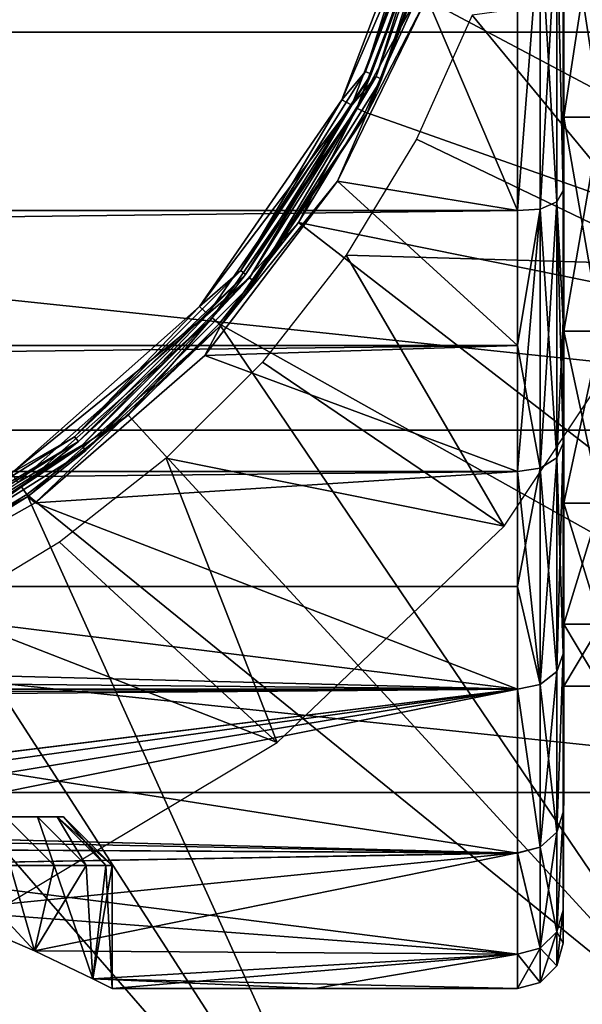
# Model space of a CAD drawing. Units: millimetres. Extents: x -148 to 148, y -35 to 35.
# Drawn here: x 85 to 95, y -24 to -7 of the extents above; entities that cross this region are included whole.
import ezdxf

# ---------------------------------------------------------------- set-up
doc = ezdxf.new("R2010")
doc.units = ezdxf.units.MM
doc.header["$LTSCALE"] = 65.185185
for name, color, linetype in [('1', 7, 'CONTINUOUS'), ('11', 7, 'CONTINUOUS'), ('12', 7, 'CONTINUOUS'), ('18', 7, 'CONTINUOUS'), ('20', 7, 'CONTINUOUS'), ('22', 7, 'CONTINUOUS'), ('227', 7, 'CONTINUOUS'), ('229', 7, 'CONTINUOUS'), ('237', 7, 'CONTINUOUS'), ('238', 7, 'CONTINUOUS'), ('24', 7, 'CONTINUOUS'), ('25', 7, 'CONTINUOUS'), ('251', 7, 'CONTINUOUS'), ('27', 7, 'CONTINUOUS'), ('29', 7, 'CONTINUOUS'), ('7', 7, 'CONTINUOUS'), ('8', 7, 'CONTINUOUS'), ('9', 7, 'CONTINUOUS')]:
    doc.layers.add(name, color=color, linetype=linetype)

msp = doc.modelspace()

# ---------------------------------------------------------------- linework, layer by layer
at = {"layer": '1', "color": 7, "linetype": 'Continuous'}
for points in [[(95, -8.761, -16.69), (95, -4.509, -18.302), (95.65, -8.759, -16.691), (95, -8.761, -16.69)], [(95.65, -8.759, -16.691), (95, -4.509, -18.302), (95.65, -4.512, -18.302), (95.65, -8.759, -16.691)], [(95, -4.509, 18.302), (95, -8.761, 16.69), (95.65, -4.512, 18.302), (95, -4.509, 18.302)], [(95.65, -4.512, 18.302), (95, -8.761, 16.69), (95.65, -8.759, 16.691), (95.65, -4.512, 18.302)], [(95.65, -12.501, -14.109), (95, -8.761, -16.69), (95.65, -8.759, -16.691), (95.65, -12.501, -14.109)], [(95, -8.761, 16.69), (95, -12.501, 14.109), (95.65, -8.759, 16.691), (95, -8.761, 16.69)], [(95.65, -8.759, 16.691), (95, -12.501, 14.109), (95.65, -12.501, 14.109), (95.65, -8.759, 16.691)], [(95, -12.501, -14.109), (95, -8.761, -16.69), (95.65, -12.501, -14.109), (95, -12.501, -14.109)], [(95, -15.512, -10.709), (95, -12.501, -14.109), (95.65, -15.513, -10.708), (95, -15.512, -10.709)], [(95.65, -15.513, -10.708), (95, -12.501, -14.109), (95.65, -12.501, -14.109), (95.65, -15.513, -10.708)], [(95, -12.501, 14.109), (95, -15.512, 10.709), (95.65, -12.501, 14.109), (95, -12.501, 14.109)], [(95.65, -12.501, 14.109), (95, -15.512, 10.709), (95.65, -15.513, 10.708), (95.65, -12.501, 14.109)], [(95, -17.625, -6.684), (95, -15.512, -10.709), (95.65, -17.625, -6.685), (95, -17.625, -6.684)], [(95.65, -17.625, -6.685), (95, -15.512, -10.709), (95.65, -15.513, -10.708), (95.65, -17.625, -6.685)], [(95, -15.512, 10.709), (95, -17.625, 6.684), (95.65, -15.513, 10.708), (95, -15.512, 10.709)], [(95.65, -15.513, 10.708), (95, -17.625, 6.684), (95.65, -17.625, 6.685), (95.65, -15.513, 10.708)], [(95, -18.713, -2.27), (95, -17.625, -6.684), (95.65, -18.713, -2.271), (95, -18.713, -2.27)], [(95.65, -18.713, -2.271), (95, -17.625, -6.684), (95.65, -17.625, -6.685), (95.65, -18.713, -2.271)], [(95, -17.625, 6.684), (95, -18.713, 2.27), (95.65, -17.625, 6.685), (95, -17.625, 6.684)], [(95.65, -17.625, 6.685), (95, -18.713, 2.27), (95.65, -18.713, 2.271), (95.65, -17.625, 6.685)], [(95, -18.713, 2.27), (95, -18.713, -2.27), (95.65, -18.713, 2.271), (95, -18.713, 2.27)], [(95.65, -18.713, 2.271), (95, -18.713, -2.27), (95.65, -18.713, -2.271), (95.65, -18.713, 2.271)]]:
    msp.add_3dface(points, dxfattribs=at)
at = {"layer": '11', "color": 7, "linetype": 'Continuous'}
for points in [[(-94.181, -10.385, 21.637), (94.19, -5.318, 23.402), (-94.181, -5.31, 23.404), (-94.181, -10.385, 21.637)], [(94.19, -10.39, 21.634), (94.19, -5.318, 23.402), (-94.181, -10.385, 21.637), (94.19, -10.39, 21.634)], [(-94.181, -12.748, 20.333), (94.19, -10.39, 21.634), (-94.181, -10.385, 21.637), (-94.181, -12.748, 20.333)], [(94.19, -12.753, 20.33), (94.19, -10.39, 21.634), (-94.181, -12.748, 20.333), (94.19, -12.753, 20.33)], [(-94.181, -14.954, 18.771), (94.19, -12.753, 20.33), (-94.181, -12.748, 20.333), (-94.181, -14.954, 18.771)], [(94.19, -14.956, 18.769), (94.19, -12.753, 20.33), (-94.181, -14.954, 18.771), (94.19, -14.956, 18.769)], [(-94.181, -16.971, 16.97), (94.19, -14.956, 18.769), (-94.181, -14.954, 18.771), (-94.181, -16.971, 16.97)], [(94.19, -16.967, 16.974), (94.19, -14.956, 18.769), (-94.181, -16.971, 16.97), (94.19, -16.967, 16.974)], [(94.19, -18.766, 14.959), (94.19, -16.967, 16.974), (-94.181, -16.971, 16.97), (94.19, -18.766, 14.959)], [(-94.181, -18.772, 14.953), (94.19, -18.766, 14.959), (-94.181, -16.971, 16.97), (-94.181, -18.772, 14.953)], [(75, -21.13, 11.38), (94.19, -18.766, 14.959), (-94.181, -20.333, 12.747), (75, -21.13, 11.38)], [(-94.181, -20.333, 12.747), (94.19, -18.766, 14.959), (-94.181, -18.772, 14.953), (-94.181, -20.333, 12.747)], [(76.791, -21.18, 11.288), (94.19, -18.766, 14.959), (75, -21.13, 11.38), (76.791, -21.18, 11.288)], [(78.553, -21.323, 11.014), (94.19, -18.766, 14.959), (76.791, -21.18, 11.288), (78.553, -21.323, 11.014)], [(80.268, -21.55, 10.559), (94.19, -18.766, 14.959), (78.553, -21.323, 11.014), (80.268, -21.55, 10.559)], [(94.19, -21.629, 10.4), (94.19, -18.766, 14.959), (80.268, -21.55, 10.559), (94.19, -21.629, 10.4)], [(81.916, -21.85, 9.928), (94.19, -21.629, 10.4), (80.268, -21.55, 10.559), (81.916, -21.85, 9.928)], [(84.097, -22.634, 7.979), (94.19, -21.629, 10.4), (81.916, -21.85, 9.928), (84.097, -22.634, 7.979)], [(85.74, -23.342, 5.573), (94.19, -21.629, 10.4), (84.097, -22.634, 7.979), (85.74, -23.342, 5.573)], [(94.19, -23.402, 5.317), (94.19, -21.629, 10.4), (85.74, -23.342, 5.573), (94.19, -23.402, 5.317)], [(86.76, -23.828, 2.849), (94.19, -23.402, 5.317), (85.74, -23.342, 5.573), (86.76, -23.828, 2.849)], [(87.1, -24), (94.19, -23.402, 5.317), (86.76, -23.828, 2.849), (87.1, -24)], [(90.645, -24), (94.19, -23.402, 5.317), (87.1, -24), (90.645, -24)], [(94.19, -24), (94.19, -23.402, 5.317), (90.645, -24), (94.19, -24)]]:
    msp.add_3dface(points, dxfattribs=at)
at = {"layer": '12', "color": 7, "linetype": 'Continuous'}
for points in [[(94.19, -5.319, -23.402), (94.19, -10.392, -21.633), (92.607, -6.667, -23.055), (94.19, -5.319, -23.402)], [(92.607, -6.667, -23.055), (94.19, -10.392, -21.633), (91.039, -9.878, -21.872), (92.607, -6.667, -23.055)], [(91.039, -9.878, -21.872), (94.19, -12.755, -20.328), (88.72, -12.928, -20.22), (91.039, -9.878, -21.872)], [(94.19, -10.392, -21.633), (94.19, -12.755, -20.328), (91.039, -9.878, -21.872), (94.19, -10.392, -21.633)], [(94.19, -12.755, -20.328), (94.19, -14.957, -18.768), (88.72, -12.928, -20.22), (94.19, -12.755, -20.328)], [(88.72, -12.928, -20.22), (94.19, -14.957, -18.768), (85.753, -15.504, -18.32), (88.72, -12.928, -20.22)], [(94.19, -14.957, -18.768), (94.19, -18.767, -14.958), (85.753, -15.504, -18.32), (94.19, -14.957, -18.768)], [(85.753, -15.504, -18.32), (94.19, -18.767, -14.958), (82.507, -17.326, -16.607), (85.753, -15.504, -18.32)], [(82.507, -17.326, -16.607), (94.19, -18.767, -14.958), (79.351, -18.385, -15.426), (82.507, -17.326, -16.607)], [(79.351, -18.385, -15.426), (94.19, -18.767, -14.958), (76.412, -18.845, -14.859), (79.351, -18.385, -15.426)], [(94.19, -18.767, -14.958), (94.19, -21.63, -10.399), (76.412, -18.845, -14.859), (94.19, -18.767, -14.958)], [(94.19, -21.63, -10.399), (75, -21.13, -11.38), (76.412, -18.845, -14.859), (94.19, -21.63, -10.399)], [(76.791, -21.18, -11.288), (75, -21.13, -11.38), (94.19, -21.63, -10.399), (76.791, -21.18, -11.288)], [(78.553, -21.323, -11.014), (76.791, -21.18, -11.288), (94.19, -21.63, -10.399), (78.553, -21.323, -11.014)], [(80.268, -21.55, -10.559), (78.553, -21.323, -11.014), (94.19, -21.63, -10.399), (80.268, -21.55, -10.559)], [(81.916, -21.85, -9.928), (80.268, -21.55, -10.559), (94.19, -21.63, -10.399), (81.916, -21.85, -9.928)], [(94.19, -23.402, -5.318), (81.916, -21.85, -9.928), (94.19, -21.63, -10.399), (94.19, -23.402, -5.318)], [(84.097, -22.634, -7.979), (81.916, -21.85, -9.928), (94.19, -23.402, -5.318), (84.097, -22.634, -7.979)], [(85.74, -23.342, -5.574), (84.097, -22.634, -7.979), (94.19, -23.402, -5.318), (85.74, -23.342, -5.574)], [(86.76, -23.828, -2.849), (85.74, -23.342, -5.574), (94.19, -23.402, -5.318), (86.76, -23.828, -2.849)], [(94.19, -24), (86.76, -23.828, -2.849), (94.19, -23.402, -5.318), (94.19, -24)], [(94.19, -24), (90.645, -24), (86.76, -23.828, -2.849), (94.19, -24)], [(90.645, -24), (87.1, -24), (86.76, -23.828, -2.849), (90.645, -24)]]:
    msp.add_3dface(points, dxfattribs=at)
at = {"layer": '18', "color": 7, "linetype": 'Continuous'}
for points in [[(94.99, -5.143, -22.627), (94.99, -10.047, -20.917), (94.881, -5.252, -23.01), (94.99, -5.143, -22.627)], [(94.19, -10.392, -21.633), (94.19, -5.319, -23.402), (94.588, -5.317, -23.294), (94.19, -10.392, -21.633)], [(94.19, -10.392, -21.633), (94.588, -5.317, -23.294), (94.588, -10.367, -21.527), (94.19, -10.392, -21.633)], [(94.881, -5.252, -23.01), (94.881, -10.241, -21.265), (94.588, -5.317, -23.294), (94.881, -5.252, -23.01)], [(94.588, -5.317, -23.294), (94.881, -10.241, -21.265), (94.588, -10.367, -21.527), (94.588, -5.317, -23.294)], [(94.881, -5.252, -23.01), (94.99, -10.047, -20.917), (94.881, -10.241, -21.265), (94.881, -5.252, -23.01)], [(94.99, -10.047, -20.917), (94.99, -12.332, -19.655), (94.881, -10.241, -21.265), (94.99, -10.047, -20.917)], [(94.881, -10.241, -21.265), (94.881, -14.716, -18.453), (94.588, -10.367, -21.527), (94.881, -10.241, -21.265)], [(94.99, -12.332, -19.655), (94.99, -14.462, -18.146), (94.881, -10.241, -21.265), (94.99, -12.332, -19.655)], [(94.881, -10.241, -21.265), (94.99, -14.462, -18.146), (94.881, -14.716, -18.453), (94.881, -10.241, -21.265)], [(94.19, -12.755, -20.328), (94.19, -10.392, -21.633), (94.588, -10.367, -21.527), (94.19, -12.755, -20.328)], [(94.19, -12.755, -20.328), (94.588, -10.367, -21.527), (94.588, -14.897, -18.68), (94.19, -12.755, -20.328)], [(94.588, -10.367, -21.527), (94.881, -14.716, -18.453), (94.588, -14.897, -18.68), (94.588, -10.367, -21.527)], [(94.19, -14.957, -18.768), (94.19, -12.755, -20.328), (94.588, -14.897, -18.68), (94.19, -14.957, -18.768)], [(94.99, -14.462, -18.146), (94.99, -18.145, -14.463), (94.881, -14.716, -18.453), (94.99, -14.462, -18.146)], [(94.881, -14.716, -18.453), (94.881, -18.453, -14.716), (94.588, -14.897, -18.68), (94.881, -14.716, -18.453)], [(94.881, -14.716, -18.453), (94.99, -18.145, -14.463), (94.881, -18.453, -14.716), (94.881, -14.716, -18.453)], [(94.19, -14.957, -18.768), (94.588, -14.897, -18.68), (94.588, -18.68, -14.897), (94.19, -14.957, -18.768)], [(94.19, -18.767, -14.958), (94.19, -14.957, -18.768), (94.588, -18.68, -14.897), (94.19, -18.767, -14.958)], [(94.588, -14.897, -18.68), (94.881, -18.453, -14.716), (94.588, -18.68, -14.897), (94.588, -14.897, -18.68)], [(94.99, -18.145, -14.463), (94.99, -20.913, -10.054), (94.881, -21.265, -10.241), (94.99, -18.145, -14.463)], [(94.881, -18.453, -14.716), (94.99, -18.145, -14.463), (94.881, -21.265, -10.241), (94.881, -18.453, -14.716)], [(94.881, -18.453, -14.716), (94.881, -21.265, -10.241), (94.588, -18.68, -14.897), (94.881, -18.453, -14.716)], [(94.19, -18.767, -14.958), (94.588, -18.68, -14.897), (94.588, -21.527, -10.367), (94.19, -18.767, -14.958)], [(94.19, -21.63, -10.399), (94.19, -18.767, -14.958), (94.588, -21.527, -10.367), (94.19, -21.63, -10.399)], [(94.588, -18.68, -14.897), (94.881, -21.265, -10.241), (94.588, -21.527, -10.367), (94.588, -18.68, -14.897)], [(94.99, -20.913, -10.054), (94.99, -22.627, -5.142), (94.881, -23.01, -5.252), (94.99, -20.913, -10.054)], [(94.881, -21.265, -10.241), (94.99, -20.913, -10.054), (94.881, -23.01, -5.252), (94.881, -21.265, -10.241)], [(94.881, -21.265, -10.241), (94.881, -23.01, -5.252), (94.588, -21.527, -10.367), (94.881, -21.265, -10.241)], [(94.19, -21.63, -10.399), (94.588, -21.527, -10.367), (94.588, -23.293, -5.317), (94.19, -21.63, -10.399)], [(94.19, -23.402, -5.318), (94.19, -21.63, -10.399), (94.588, -23.293, -5.317), (94.19, -23.402, -5.318)], [(94.588, -21.527, -10.367), (94.881, -23.01, -5.252), (94.588, -23.293, -5.317), (94.588, -21.527, -10.367)], [(94.99, -22.627, -5.142), (94.99, -23.205), (94.881, -23.01, -5.252), (94.99, -22.627, -5.142)], [(94.881, -23.01, -5.252), (94.881, -23.603, 0), (94.588, -23.293, -5.317), (94.881, -23.01, -5.252)], [(94.881, -23.01, -5.252), (94.99, -23.205), (94.881, -23.603, 0), (94.881, -23.01, -5.252)], [(94.19, -23.402, -5.318), (94.588, -23.293, -5.317), (94.588, -23.894, 0), (94.19, -23.402, -5.318)], [(94.19, -24), (94.19, -23.402, -5.318), (94.588, -23.894, 0), (94.19, -24)], [(94.588, -23.293, -5.317), (94.881, -23.603, 0), (94.588, -23.894, 0), (94.588, -23.293, -5.317)]]:
    msp.add_3dface(points, dxfattribs=at)
at = {"layer": '20', "color": 7, "linetype": 'Continuous'}
for points in [[(94.99, -10.045, 20.918), (94.99, -5.142, 22.627), (94.881, -5.252, 23.01), (94.99, -10.045, 20.918)], [(94.19, -5.318, 23.402), (94.19, -10.39, 21.634), (94.588, -5.317, 23.294), (94.19, -5.318, 23.402)], [(94.19, -10.39, 21.634), (94.588, -10.367, 21.527), (94.588, -5.317, 23.294), (94.19, -10.39, 21.634)], [(94.881, -10.241, 21.265), (94.881, -5.252, 23.01), (94.588, -10.367, 21.527), (94.881, -10.241, 21.265)], [(94.588, -10.367, 21.527), (94.881, -5.252, 23.01), (94.588, -5.317, 23.294), (94.588, -10.367, 21.527)], [(94.881, -10.241, 21.265), (94.99, -10.045, 20.918), (94.881, -5.252, 23.01), (94.881, -10.241, 21.265)], [(94.99, -12.33, 19.657), (94.99, -10.045, 20.918), (94.881, -10.241, 21.265), (94.99, -12.33, 19.657)], [(94.881, -14.716, 18.453), (94.881, -10.241, 21.265), (94.588, -14.897, 18.68), (94.881, -14.716, 18.453)], [(94.588, -14.897, 18.68), (94.881, -10.241, 21.265), (94.588, -10.367, 21.527), (94.588, -14.897, 18.68)], [(94.881, -14.716, 18.453), (94.99, -12.33, 19.657), (94.881, -10.241, 21.265), (94.881, -14.716, 18.453)], [(94.19, -10.39, 21.634), (94.19, -12.753, 20.33), (94.588, -10.367, 21.527), (94.19, -10.39, 21.634)], [(94.19, -12.753, 20.33), (94.19, -14.956, 18.769), (94.588, -10.367, 21.527), (94.19, -12.753, 20.33)], [(94.19, -14.956, 18.769), (94.588, -14.897, 18.68), (94.588, -10.367, 21.527), (94.19, -14.956, 18.769)], [(94.99, -14.46, 18.147), (94.99, -12.33, 19.657), (94.881, -14.716, 18.453), (94.99, -14.46, 18.147)], [(94.99, -18.145, 14.464), (94.99, -14.46, 18.147), (94.881, -18.453, 14.716), (94.99, -18.145, 14.464)], [(94.881, -18.453, 14.716), (94.99, -14.46, 18.147), (94.881, -14.716, 18.453), (94.881, -18.453, 14.716)], [(94.881, -18.453, 14.716), (94.881, -14.716, 18.453), (94.588, -18.68, 14.897), (94.881, -18.453, 14.716)], [(94.588, -18.68, 14.897), (94.881, -14.716, 18.453), (94.588, -14.897, 18.68), (94.588, -18.68, 14.897)], [(94.19, -14.956, 18.769), (94.19, -16.967, 16.974), (94.588, -14.897, 18.68), (94.19, -14.956, 18.769)], [(94.19, -16.967, 16.974), (94.588, -18.68, 14.897), (94.588, -14.897, 18.68), (94.19, -16.967, 16.974)], [(94.19, -16.967, 16.974), (94.19, -18.766, 14.959), (94.588, -18.68, 14.897), (94.19, -16.967, 16.974)], [(94.99, -20.913, 10.055), (94.99, -18.145, 14.464), (94.881, -21.265, 10.241), (94.99, -20.913, 10.055)], [(94.881, -21.265, 10.241), (94.99, -18.145, 14.464), (94.881, -18.453, 14.716), (94.881, -21.265, 10.241)], [(94.881, -21.265, 10.241), (94.881, -18.453, 14.716), (94.588, -21.527, 10.367), (94.881, -21.265, 10.241)], [(94.588, -21.527, 10.367), (94.881, -18.453, 14.716), (94.588, -18.68, 14.897), (94.588, -21.527, 10.367)], [(94.19, -18.766, 14.959), (94.588, -21.527, 10.367), (94.588, -18.68, 14.897), (94.19, -18.766, 14.959)], [(94.19, -18.766, 14.959), (94.19, -21.629, 10.4), (94.588, -21.527, 10.367), (94.19, -18.766, 14.959)], [(94.99, -22.627, 5.141), (94.99, -20.913, 10.055), (94.881, -23.01, 5.252), (94.99, -22.627, 5.141)], [(94.881, -23.01, 5.252), (94.99, -20.913, 10.055), (94.881, -21.265, 10.241), (94.881, -23.01, 5.252)], [(94.881, -23.01, 5.252), (94.881, -21.265, 10.241), (94.588, -23.293, 5.317), (94.881, -23.01, 5.252)], [(94.588, -23.293, 5.317), (94.881, -21.265, 10.241), (94.588, -21.527, 10.367), (94.588, -23.293, 5.317)], [(94.19, -21.629, 10.4), (94.588, -23.293, 5.317), (94.588, -21.527, 10.367), (94.19, -21.629, 10.4)], [(94.19, -21.629, 10.4), (94.19, -23.402, 5.317), (94.588, -23.293, 5.317), (94.19, -21.629, 10.4)], [(94.99, -23.205), (94.99, -22.627, 5.141), (94.881, -23.603, 0), (94.99, -23.205)], [(94.881, -23.603, 0), (94.99, -22.627, 5.141), (94.881, -23.01, 5.252), (94.881, -23.603, 0)], [(94.588, -23.894, 0), (94.881, -23.603, 0), (94.881, -23.01, 5.252), (94.588, -23.894, 0)], [(94.588, -23.894, 0), (94.881, -23.01, 5.252), (94.588, -23.293, 5.317), (94.588, -23.894, 0)], [(94.19, -23.402, 5.317), (94.19, -24), (94.588, -23.293, 5.317), (94.19, -23.402, 5.317)], [(94.19, -24), (94.588, -23.894, 0), (94.588, -23.293, 5.317), (94.19, -24)]]:
    msp.add_3dface(points, dxfattribs=at)
at = {"layer": '22', "color": 7, "linetype": 'Continuous'}
for points in [[(85.74, -23.342, 5.573), (84.097, -22.634, 7.979), (85.316, -21.85, 6.324), (85.74, -23.342, 5.573)], [(84.097, -22.634, -7.979), (85.74, -23.342, -5.574), (84.352, -21.85, -7.678), (84.097, -22.634, -7.979)], [(84.352, -21.85, -7.678), (85.74, -23.342, -5.574), (85.316, -21.85, -6.324), (84.352, -21.85, -7.678)], [(86.085, -21.85, 4.85), (85.74, -23.342, 5.573), (85.316, -21.85, 6.324), (86.085, -21.85, 4.85)], [(85.316, -21.85, -6.324), (85.74, -23.342, -5.574), (86.085, -21.85, -4.85), (85.316, -21.85, -6.324)], [(86.76, -23.828, 2.849), (85.74, -23.342, 5.573), (86.646, -21.85, 3.285), (86.76, -23.828, 2.849)], [(86.646, -21.85, 3.285), (85.74, -23.342, 5.573), (86.085, -21.85, 4.85), (86.646, -21.85, 3.285)], [(85.74, -23.342, -5.574), (86.76, -23.828, -2.849), (86.085, -21.85, -4.85), (85.74, -23.342, -5.574)], [(86.085, -21.85, -4.85), (86.76, -23.828, -2.849), (86.646, -21.85, -3.285), (86.085, -21.85, -4.85)], [(86.986, -21.85, 1.658), (86.76, -23.828, 2.849), (86.646, -21.85, 3.285), (86.986, -21.85, 1.658)], [(86.646, -21.85, -3.285), (86.76, -23.828, -2.849), (86.986, -21.85, -1.658), (86.646, -21.85, -3.285)], [(87.1, -24), (86.76, -23.828, 2.849), (87.1, -21.85), (87.1, -24)], [(86.76, -23.828, -2.849), (87.1, -24), (86.986, -21.85, -1.658), (86.76, -23.828, -2.849)], [(87.1, -21.85), (86.76, -23.828, 2.849), (86.986, -21.85, 1.658), (87.1, -21.85)], [(86.986, -21.85, -1.658), (87.1, -24), (87.1, -21.85), (86.986, -21.85, -1.658)]]:
    msp.add_3dface(points, dxfattribs=at)
at = {"layer": '227', "color": 7, "linetype": 'Continuous'}
for points in [[(91.38, -8.604, -37.847), (92.452, -6.619, -56.403), (92.964, -4.434, -37.847), (91.38, -8.604, -37.847)], [(91.527, -8.674, -56.403), (92.452, -6.619, -56.403), (91.38, -8.604, -37.847), (91.527, -8.674, -56.403)], [(88.847, -12.272, -37.847), (90.361, -10.603, -56.403), (91.38, -8.604, -37.847), (88.847, -12.272, -37.847)], [(90.361, -10.603, -56.403), (91.527, -8.674, -56.403), (91.38, -8.604, -37.847), (90.361, -10.603, -56.403)], [(88.971, -12.377, -56.403), (90.361, -10.603, -56.403), (88.847, -12.272, -37.847), (88.971, -12.377, -56.403)], [(85.51, -15.228, -37.847), (87.377, -13.971, -56.403), (88.847, -12.272, -37.847), (85.51, -15.228, -37.847)], [(87.377, -13.971, -56.403), (88.971, -12.377, -56.403), (88.847, -12.272, -37.847), (87.377, -13.971, -56.403)], [(85.603, -15.361, -56.403), (87.377, -13.971, -56.403), (85.51, -15.228, -37.847), (85.603, -15.361, -56.403)], [(81.56, -17.301, -37.847), (83.674, -16.527, -56.403), (85.51, -15.228, -37.847), (81.56, -17.301, -37.847)], [(83.674, -16.527, -56.403), (85.603, -15.361, -56.403), (85.51, -15.228, -37.847), (83.674, -16.527, -56.403)]]:
    msp.add_3dface(points, dxfattribs=at)
at = {"layer": '229', "color": 7, "linetype": 'Continuous'}
for points in [[(92.892, -4.084, -37.59), (92.673, -4.357, -37.55), (91.534, -7.963, -37.59), (92.892, -4.084, -37.59)], [(92.892, -4.084, -37.59), (91.534, -7.963, -37.59), (92.999, -4.108, -37.698), (92.892, -4.084, -37.59)], [(91.534, -7.963, -37.59), (91.633, -8.01, -37.698), (92.999, -4.108, -37.698), (91.534, -7.963, -37.59)], [(91.633, -8.01, -37.698), (92.964, -4.434, -37.847), (92.999, -4.108, -37.698), (91.633, -8.01, -37.698)], [(92.673, -4.357, -37.55), (91.118, -8.459, -37.55), (91.534, -7.963, -37.59), (92.673, -4.357, -37.55)], [(91.38, -8.604, -37.847), (92.964, -4.434, -37.847), (91.633, -8.01, -37.698), (91.38, -8.604, -37.847)], [(91.534, -7.963, -37.59), (91.118, -8.459, -37.55), (89.348, -11.442, -37.59), (91.534, -7.963, -37.59)], [(91.534, -7.963, -37.59), (89.348, -11.442, -37.59), (91.633, -8.01, -37.698), (91.534, -7.963, -37.59)], [(89.348, -11.442, -37.59), (89.434, -11.511, -37.698), (91.633, -8.01, -37.698), (89.348, -11.442, -37.59)], [(89.434, -11.511, -37.698), (91.38, -8.604, -37.847), (91.633, -8.01, -37.698), (89.434, -11.511, -37.698)], [(91.118, -8.459, -37.55), (88.625, -12.07, -37.55), (89.348, -11.442, -37.59), (91.118, -8.459, -37.55)], [(88.847, -12.272, -37.847), (91.38, -8.604, -37.847), (89.434, -11.511, -37.698), (88.847, -12.272, -37.847)], [(89.348, -11.442, -37.59), (88.625, -12.07, -37.55), (86.442, -14.348, -37.59), (89.348, -11.442, -37.59)], [(89.348, -11.442, -37.59), (86.442, -14.348, -37.59), (89.434, -11.511, -37.698), (89.348, -11.442, -37.59)], [(86.442, -14.348, -37.59), (86.511, -14.434, -37.698), (89.434, -11.511, -37.698), (86.442, -14.348, -37.59)], [(86.511, -14.434, -37.698), (88.847, -12.272, -37.847), (89.434, -11.511, -37.698), (86.511, -14.434, -37.698)], [(88.625, -12.07, -37.55), (85.34, -14.981, -37.55), (86.442, -14.348, -37.59), (88.625, -12.07, -37.55)], [(85.51, -15.228, -37.847), (88.847, -12.272, -37.847), (86.511, -14.434, -37.698), (85.51, -15.228, -37.847)], [(86.442, -14.348, -37.59), (85.34, -14.981, -37.55), (82.963, -16.534, -37.59), (86.442, -14.348, -37.59)], [(86.442, -14.348, -37.59), (82.963, -16.534, -37.59), (86.511, -14.434, -37.698), (86.442, -14.348, -37.59)], [(82.963, -16.534, -37.59), (83.01, -16.633, -37.698), (86.511, -14.434, -37.698), (82.963, -16.534, -37.59)], [(83.01, -16.633, -37.698), (85.51, -15.228, -37.847), (86.511, -14.434, -37.698), (83.01, -16.633, -37.698)], [(81.56, -17.301, -37.847), (85.51, -15.228, -37.847), (83.01, -16.633, -37.698), (81.56, -17.301, -37.847)]]:
    msp.add_3dface(points, dxfattribs=at)
at = {"layer": '237', "color": 7, "linetype": 'Continuous'}
for points in [[(91.527, -8.674, -56.403), (105.832, -13.727, -69.061), (92.452, -6.619, -56.403), (91.527, -8.674, -56.403)], [(105.832, -13.727, -69.061), (108.012, -7.017, -69.061), (92.452, -6.619, -56.403), (105.832, -13.727, -69.061)], [(90.361, -10.603, -56.403), (105.832, -13.727, -69.061), (91.527, -8.674, -56.403), (90.361, -10.603, -56.403)], [(88.971, -12.377, -56.403), (102.304, -19.838, -69.061), (90.361, -10.603, -56.403), (88.971, -12.377, -56.403)], [(102.304, -19.838, -69.061), (105.832, -13.727, -69.061), (90.361, -10.603, -56.403), (102.304, -19.838, -69.061)], [(87.377, -13.971, -56.403), (97.583, -25.081, -69.061), (88.971, -12.377, -56.403), (87.377, -13.971, -56.403)], [(97.583, -25.081, -69.061), (102.304, -19.838, -69.061), (88.971, -12.377, -56.403), (97.583, -25.081, -69.061)], [(85.603, -15.361, -56.403), (97.583, -25.081, -69.061), (87.377, -13.971, -56.403), (85.603, -15.361, -56.403)], [(83.674, -16.527, -56.403), (91.875, -29.228, -69.061), (85.603, -15.361, -56.403), (83.674, -16.527, -56.403)], [(91.875, -29.228, -69.061), (97.583, -25.081, -69.061), (85.603, -15.361, -56.403), (91.875, -29.228, -69.061)], [(81.619, -17.452, -56.403), (91.875, -29.228, -69.061), (83.674, -16.527, -56.403), (81.619, -17.452, -56.403)], [(85.429, -32.098, -69.061), (91.875, -29.228, -69.061), (81.619, -17.452, -56.403), (85.429, -32.098, -69.061)]]:
    msp.add_3dface(points, dxfattribs=at)
at = {"layer": '238', "color": 7, "linetype": 'Continuous'}
for points in [[(40, 0, -87.05), (110, 0, -87.05), (109.236, -7.274, -87.05), (40, 0, -87.05)], [(40, 0, -87.05), (109.236, -7.274, -87.05), (40.764, -7.274, -87.05), (40, 0, -87.05)], [(109.236, -7.274, -87.05), (106.975, -14.232, -87.05), (40.764, -7.274, -87.05), (109.236, -7.274, -87.05)], [(106.975, -14.232, -87.05), (43.025, -14.232, -87.05), (40.764, -7.274, -87.05), (106.975, -14.232, -87.05)], [(106.975, -14.232, -87.05), (103.316, -20.571, -87.05), (43.025, -14.232, -87.05), (106.975, -14.232, -87.05)], [(103.316, -20.571, -87.05), (46.684, -20.571, -87.05), (43.025, -14.232, -87.05), (103.316, -20.571, -87.05)], [(103.316, -20.571, -87.05), (98.418, -26.01, -87.05), (46.684, -20.571, -87.05), (103.316, -20.571, -87.05)], [(98.418, -26.01, -87.05), (51.582, -26.01, -87.05), (46.684, -20.571, -87.05), (98.418, -26.01, -87.05)]]:
    msp.add_3dface(points, dxfattribs=at)
at = {"layer": '24', "color": 7, "linetype": 'Continuous'}
for points in [[(85.233, -21, 4.674), (85.794, -21, 3.171), (86.085, -21.85, 4.85), (85.233, -21, 4.674)], [(85.233, -21, 4.674), (86.085, -21.85, 4.85), (85.316, -21.85, 6.324), (85.233, -21, 4.674)], [(85.794, -21, -3.171), (85.233, -21, -4.674), (86.085, -21.85, -4.85), (85.794, -21, -3.171)], [(85.233, -21, -4.674), (85.316, -21.85, -6.324), (86.085, -21.85, -4.85), (85.233, -21, -4.674)], [(85.794, -21, 3.171), (86.136, -21, 1.599), (86.646, -21.85, 3.285), (85.794, -21, 3.171)], [(85.794, -21, 3.171), (86.646, -21.85, 3.285), (86.085, -21.85, 4.85), (85.794, -21, 3.171)], [(86.136, -21, -1.599), (85.794, -21, -3.171), (86.646, -21.85, -3.285), (86.136, -21, -1.599)], [(85.794, -21, -3.171), (86.085, -21.85, -4.85), (86.646, -21.85, -3.285), (85.794, -21, -3.171)], [(86.136, -21, 1.599), (86.249, -21), (86.986, -21.85, 1.658), (86.136, -21, 1.599)], [(86.136, -21, 1.599), (86.986, -21.85, 1.658), (86.646, -21.85, 3.285), (86.136, -21, 1.599)], [(86.249, -21), (86.136, -21, -1.599), (87.1, -21.85), (86.249, -21)], [(86.136, -21, -1.599), (86.646, -21.85, -3.285), (86.986, -21.85, -1.658), (86.136, -21, -1.599)], [(86.136, -21, -1.599), (86.986, -21.85, -1.658), (87.1, -21.85), (86.136, -21, -1.599)], [(86.249, -21), (87.1, -21.85), (86.986, -21.85, 1.658), (86.249, -21)]]:
    msp.add_3dface(points, dxfattribs=at)
at = {"layer": '25', "color": 253, "linetype": 'Continuous', "true_color": 0xababab}
for points in [[(91.118, -8.459, -37.55), (92.673, -4.357, -37.55), (92.868, -4.402, -37.55), (91.118, -8.459, -37.55)], [(91.294, -8.552, -37.55), (91.118, -8.459, -37.55), (92.868, -4.402, -37.55), (91.294, -8.552, -37.55)], [(88.625, -12.07, -37.55), (91.118, -8.459, -37.55), (91.294, -8.552, -37.55), (88.625, -12.07, -37.55)], [(88.772, -12.205, -37.55), (88.625, -12.07, -37.55), (91.294, -8.552, -37.55), (88.772, -12.205, -37.55)], [(85.34, -14.981, -37.55), (88.625, -12.07, -37.55), (88.772, -12.205, -37.55), (85.34, -14.981, -37.55)], [(85.45, -15.147, -37.55), (85.34, -14.981, -37.55), (88.772, -12.205, -37.55), (85.45, -15.147, -37.55)]]:
    msp.add_3dface(points, dxfattribs=at)
at = {"layer": '251', "color": 7, "linetype": 'Continuous'}
for points in [[(98.956, -6.219, -63.85), (93.396, -6.977, -60.025), (96.997, -11.344, -63.85), (98.956, -6.219, -63.85)], [(93.396, -6.977, -60.025), (92.421, -9.143, -60.025), (96.997, -11.344, -63.85), (93.396, -6.977, -60.025)], [(92.421, -9.143, -60.025), (91.192, -11.176, -60.025), (96.997, -11.344, -63.85), (92.421, -9.143, -60.025)], [(91.192, -11.176, -60.025), (89.726, -13.046, -60.025), (93.958, -15.911, -63.85), (91.192, -11.176, -60.025)], [(96.997, -11.344, -63.85), (91.192, -11.176, -60.025), (93.958, -15.911, -63.85), (96.997, -11.344, -63.85)], [(89.726, -13.046, -60.025), (88.046, -14.726, -60.025), (93.958, -15.911, -63.85), (89.726, -13.046, -60.025)], [(88.046, -14.726, -60.025), (86.176, -16.192, -60.025), (89.987, -19.697, -63.85), (88.046, -14.726, -60.025)], [(93.958, -15.911, -63.85), (88.046, -14.726, -60.025), (89.987, -19.697, -63.85), (93.958, -15.911, -63.85)], [(86.176, -16.192, -60.025), (84.143, -17.421, -60.025), (89.987, -19.697, -63.85), (86.176, -16.192, -60.025)], [(89.987, -19.697, -63.85), (84.143, -17.421, -60.025), (85.279, -22.514, -63.85), (89.987, -19.697, -63.85)]]:
    msp.add_3dface(points, dxfattribs=at)
at = {"layer": '27', "color": 253, "linetype": 'Continuous', "true_color": 0xababab}
for points in [[(93.159, -4.476, -37.253), (92.607, -6.667, -23.055), (91.56, -8.692, -37.253), (93.159, -4.476, -37.253)], [(92.607, -6.667, -23.055), (91.039, -9.878, -21.872), (91.56, -8.692, -37.253), (92.607, -6.667, -23.055)], [(91.56, -8.692, -37.253), (91.039, -9.878, -21.872), (88.999, -12.402, -37.253), (91.56, -8.692, -37.253)], [(91.039, -9.878, -21.872), (88.72, -12.928, -20.22), (88.999, -12.402, -37.253), (91.039, -9.878, -21.872)], [(88.999, -12.402, -37.253), (85.753, -15.504, -18.32), (85.624, -15.392, -37.253), (88.999, -12.402, -37.253)], [(88.72, -12.928, -20.22), (85.753, -15.504, -18.32), (88.999, -12.402, -37.253), (88.72, -12.928, -20.22)], [(85.624, -15.392, -37.253), (82.507, -17.326, -16.607), (81.632, -17.487, -37.253), (85.624, -15.392, -37.253)], [(85.753, -15.504, -18.32), (82.507, -17.326, -16.607), (85.624, -15.392, -37.253), (85.753, -15.504, -18.32)]]:
    msp.add_3dface(points, dxfattribs=at)
at = {"layer": '29', "color": 253, "linetype": 'Continuous', "true_color": 0xababab}
for points in [[(91.715, -8.049, -37.51), (92.868, -4.402, -37.55), (93.087, -4.128, -37.51), (91.715, -8.049, -37.51)], [(91.715, -8.049, -37.51), (93.087, -4.128, -37.51), (91.814, -8.097, -37.401), (91.715, -8.049, -37.51)], [(91.814, -8.097, -37.401), (93.087, -4.128, -37.51), (93.194, -4.153, -37.401), (91.814, -8.097, -37.401)], [(93.159, -4.476, -37.253), (91.814, -8.097, -37.401), (93.194, -4.153, -37.401), (93.159, -4.476, -37.253)], [(91.294, -8.552, -37.55), (92.868, -4.402, -37.55), (91.715, -8.049, -37.51), (91.294, -8.552, -37.55)], [(93.159, -4.476, -37.253), (91.56, -8.692, -37.253), (91.814, -8.097, -37.401), (93.159, -4.476, -37.253)], [(89.504, -11.567, -37.51), (91.294, -8.552, -37.55), (91.715, -8.049, -37.51), (89.504, -11.567, -37.51)], [(89.504, -11.567, -37.51), (91.715, -8.049, -37.51), (89.59, -11.635, -37.401), (89.504, -11.567, -37.51)], [(89.59, -11.635, -37.401), (91.715, -8.049, -37.51), (91.814, -8.097, -37.401), (89.59, -11.635, -37.401)], [(91.56, -8.692, -37.253), (89.59, -11.635, -37.401), (91.814, -8.097, -37.401), (91.56, -8.692, -37.253)], [(88.772, -12.205, -37.55), (91.294, -8.552, -37.55), (89.504, -11.567, -37.51), (88.772, -12.205, -37.55)], [(91.56, -8.692, -37.253), (88.999, -12.402, -37.253), (89.59, -11.635, -37.401), (91.56, -8.692, -37.253)], [(86.567, -14.504, -37.51), (88.772, -12.205, -37.55), (89.504, -11.567, -37.51), (86.567, -14.504, -37.51)], [(86.567, -14.504, -37.51), (89.504, -11.567, -37.51), (86.635, -14.59, -37.401), (86.567, -14.504, -37.51)], [(86.635, -14.59, -37.401), (89.504, -11.567, -37.51), (89.59, -11.635, -37.401), (86.635, -14.59, -37.401)], [(88.999, -12.402, -37.253), (86.635, -14.59, -37.401), (89.59, -11.635, -37.401), (88.999, -12.402, -37.253)], [(85.45, -15.147, -37.55), (88.772, -12.205, -37.55), (86.567, -14.504, -37.51), (85.45, -15.147, -37.55)], [(88.999, -12.402, -37.253), (85.624, -15.392, -37.253), (86.635, -14.59, -37.401), (88.999, -12.402, -37.253)], [(83.049, -16.715, -37.51), (85.45, -15.147, -37.55), (86.567, -14.504, -37.51), (83.049, -16.715, -37.51)], [(83.049, -16.715, -37.51), (86.567, -14.504, -37.51), (83.097, -16.814, -37.401), (83.049, -16.715, -37.51)], [(83.097, -16.814, -37.401), (86.567, -14.504, -37.51), (86.635, -14.59, -37.401), (83.097, -16.814, -37.401)], [(85.624, -15.392, -37.253), (83.097, -16.814, -37.401), (86.635, -14.59, -37.401), (85.624, -15.392, -37.253)], [(85.624, -15.392, -37.253), (81.632, -17.487, -37.253), (83.097, -16.814, -37.401), (85.624, -15.392, -37.253)]]:
    msp.add_3dface(points, dxfattribs=at)
at = {"layer": '7', "color": 7, "linetype": 'Continuous'}
for points in [[(85.794, -21, 3.171), (85.233, -21, 4.674), (85.794, -21, -3.171), (85.794, -21, 3.171)], [(85.794, -21, -3.171), (85.233, -21, 4.674), (85.233, -21, -4.674), (85.794, -21, -3.171)], [(86.136, -21, 1.599), (85.794, -21, 3.171), (86.136, -21, -1.599), (86.136, -21, 1.599)], [(86.136, -21, -1.599), (85.794, -21, 3.171), (85.794, -21, -3.171), (86.136, -21, -1.599)], [(86.249, -21), (86.136, -21, 1.599), (86.136, -21, -1.599), (86.249, -21)]]:
    msp.add_3dface(points, dxfattribs=at)
at = {"layer": '8', "color": 7, "linetype": 'Continuous'}
for points in [[(95, -4.509, -18.302), (95, -8.761, -16.69), (95, -4.785, -19.419), (95, -4.509, -18.302)], [(95, -8.761, 16.69), (95, -4.509, 18.302), (95, -7.093, 18.7), (95, -8.761, 16.69)], [(95, -7.093, 18.7), (95, -4.509, 18.302), (95, -4.785, 19.419), (95, -7.093, 18.7)], [(95, -4.785, -19.419), (95, -8.761, -16.69), (95, -7.093, -18.7), (95, -4.785, -19.419)], [(95, -7.093, -18.7), (95, -8.761, -16.69), (95, -9.295, -17.708), (95, -7.093, -18.7)], [(95, -9.295, 17.708), (95, -8.761, 16.69), (95, -7.093, 18.7), (95, -9.295, 17.708)], [(95, -8.761, -16.69), (95, -12.501, -14.109), (95, -9.295, -17.708), (95, -8.761, -16.69)], [(95, -12.501, 14.109), (95, -8.761, 16.69), (95, -11.36, 16.46), (95, -12.501, 14.109)], [(95, -11.36, 16.46), (95, -8.761, 16.69), (95, -9.295, 17.708), (95, -11.36, 16.46)], [(95, -9.295, -17.708), (95, -12.501, -14.109), (95, -11.36, -16.46), (95, -9.295, -17.708)], [(95, -11.36, -16.46), (95, -12.501, -14.109), (95, -13.263, -14.969), (95, -11.36, -16.46)], [(95, -13.263, 14.969), (95, -12.501, 14.109), (95, -11.36, 16.46), (95, -13.263, 14.969)], [(95, -12.501, -14.109), (95, -15.512, -10.709), (95, -13.263, -14.969), (95, -12.501, -14.109)], [(95, -15.512, 10.709), (95, -12.501, 14.109), (95, -14.97, 13.262), (95, -15.512, 10.709)], [(95, -14.97, 13.262), (95, -12.501, 14.109), (95, -13.263, 14.969), (95, -14.97, 13.262)], [(95, -13.263, -14.969), (95, -15.512, -10.709), (95, -14.97, -13.262), (95, -13.263, -14.969)], [(95, -14.97, -13.262), (95, -15.512, -10.709), (95, -16.458, -11.363), (95, -14.97, -13.262)], [(95, -16.458, 11.363), (95, -15.512, 10.709), (95, -14.97, 13.262), (95, -16.458, 11.363)], [(95, -15.512, -10.709), (95, -17.625, -6.684), (95, -16.458, -11.363), (95, -15.512, -10.709)], [(95, -17.625, 6.684), (95, -15.512, 10.709), (95, -16.458, 11.363), (95, -17.625, 6.684)], [(95, -16.458, -11.363), (95, -17.625, -6.684), (95, -17.71, -9.293), (95, -16.458, -11.363)], [(95, -17.71, 9.293), (95, -17.625, 6.684), (95, -16.458, 11.363), (95, -17.71, 9.293)], [(95, -17.625, -6.684), (95, -18.713, -2.27), (95, -17.71, -9.293), (95, -17.625, -6.684)], [(95, -18.713, 2.27), (95, -17.625, 6.684), (95, -18.7, 7.092), (95, -18.713, 2.27)], [(95, -18.7, 7.092), (95, -17.625, 6.684), (95, -17.71, 9.293), (95, -18.7, 7.092)], [(95, -17.71, -9.293), (95, -18.713, -2.27), (95, -18.7, -7.092), (95, -17.71, -9.293)], [(95, -18.7, -7.092), (95, -18.713, -2.27), (95, -19.418, 4.788), (95, -18.7, -7.092)], [(95, -19.418, 4.788), (95, -18.713, 2.27), (95, -18.7, 7.092), (95, -19.418, 4.788)], [(95, -19.418, -4.788), (95, -18.7, -7.092), (95, -19.418, 4.788), (95, -19.418, -4.788)], [(95, -18.713, -2.27), (95, -18.713, 2.27), (95, -19.418, 4.788), (95, -18.713, -2.27)], [(95, -19.854, -2.409), (95, -19.418, -4.788), (95, -19.854, 2.409), (95, -19.854, -2.409)], [(95, -19.854, 2.409), (95, -19.418, -4.788), (95, -19.418, 4.788), (95, -19.854, 2.409)], [(95, -19.999), (95, -19.854, -2.409), (95, -19.854, 2.409), (95, -19.999)]]:
    msp.add_3dface(points, dxfattribs=at)
at = {"layer": '9', "color": 7, "linetype": 'Continuous'}
for points in [[(95, -4.785, -19.419), (95, -7.093, -18.7), (94.99, -5.143, -22.627), (95, -4.785, -19.419)], [(95, -7.093, 18.7), (95, -4.785, 19.419), (94.99, -10.045, 20.918), (95, -7.093, 18.7)], [(94.99, -10.045, 20.918), (95, -4.785, 19.419), (94.99, -5.142, 22.627), (94.99, -10.045, 20.918)], [(94.99, -5.143, -22.627), (95, -7.093, -18.7), (94.99, -10.047, -20.917), (94.99, -5.143, -22.627)], [(95, -7.093, -18.7), (95, -9.295, -17.708), (94.99, -10.047, -20.917), (95, -7.093, -18.7)], [(95, -9.295, 17.708), (95, -7.093, 18.7), (94.99, -10.045, 20.918), (95, -9.295, 17.708)], [(95, -9.295, -17.708), (95, -11.36, -16.46), (94.99, -12.332, -19.655), (95, -9.295, -17.708)], [(94.99, -10.047, -20.917), (95, -9.295, -17.708), (94.99, -12.332, -19.655), (94.99, -10.047, -20.917)], [(95, -11.36, 16.46), (95, -9.295, 17.708), (94.99, -12.33, 19.657), (95, -11.36, 16.46)], [(94.99, -12.33, 19.657), (95, -9.295, 17.708), (94.99, -10.045, 20.918), (94.99, -12.33, 19.657)], [(95, -11.36, -16.46), (95, -13.263, -14.969), (94.99, -14.462, -18.146), (95, -11.36, -16.46)], [(94.99, -12.332, -19.655), (95, -11.36, -16.46), (94.99, -14.462, -18.146), (94.99, -12.332, -19.655)], [(95, -13.263, 14.969), (95, -11.36, 16.46), (94.99, -14.46, 18.147), (95, -13.263, 14.969)], [(94.99, -14.46, 18.147), (95, -11.36, 16.46), (94.99, -12.33, 19.657), (94.99, -14.46, 18.147)], [(95, -13.263, -14.969), (95, -14.97, -13.262), (94.99, -14.462, -18.146), (95, -13.263, -14.969)], [(95, -14.97, 13.262), (95, -13.263, 14.969), (94.99, -18.145, 14.464), (95, -14.97, 13.262)], [(94.99, -18.145, 14.464), (95, -13.263, 14.969), (94.99, -14.46, 18.147), (94.99, -18.145, 14.464)], [(94.99, -14.462, -18.146), (95, -14.97, -13.262), (94.99, -18.145, -14.463), (94.99, -14.462, -18.146)], [(95, -14.97, -13.262), (95, -16.458, -11.363), (94.99, -18.145, -14.463), (95, -14.97, -13.262)], [(95, -16.458, 11.363), (95, -14.97, 13.262), (94.99, -18.145, 14.464), (95, -16.458, 11.363)], [(95, -16.458, -11.363), (95, -17.71, -9.293), (94.99, -18.145, -14.463), (95, -16.458, -11.363)], [(95, -17.71, 9.293), (95, -16.458, 11.363), (94.99, -20.913, 10.055), (95, -17.71, 9.293)], [(94.99, -20.913, 10.055), (95, -16.458, 11.363), (94.99, -18.145, 14.464), (94.99, -20.913, 10.055)], [(95, -17.71, -9.293), (95, -18.7, -7.092), (94.99, -20.913, -10.054), (95, -17.71, -9.293)], [(94.99, -18.145, -14.463), (95, -17.71, -9.293), (94.99, -20.913, -10.054), (94.99, -18.145, -14.463)], [(95, -18.7, 7.092), (95, -17.71, 9.293), (94.99, -20.913, 10.055), (95, -18.7, 7.092)], [(95, -18.7, -7.092), (95, -19.418, -4.788), (94.99, -20.913, -10.054), (95, -18.7, -7.092)], [(95, -19.418, 4.788), (95, -18.7, 7.092), (94.99, -22.627, 5.141), (95, -19.418, 4.788)], [(94.99, -22.627, 5.141), (95, -18.7, 7.092), (94.99, -20.913, 10.055), (94.99, -22.627, 5.141)], [(95, -19.418, -4.788), (95, -19.854, -2.409), (94.99, -22.627, -5.142), (95, -19.418, -4.788)], [(94.99, -20.913, -10.054), (95, -19.418, -4.788), (94.99, -22.627, -5.142), (94.99, -20.913, -10.054)], [(95, -19.854, 2.409), (95, -19.418, 4.788), (94.99, -22.627, 5.141), (95, -19.854, 2.409)], [(95, -19.854, -2.409), (95, -19.999), (94.99, -22.627, -5.142), (95, -19.854, -2.409)], [(95, -19.999), (95, -19.854, 2.409), (94.99, -23.205), (95, -19.999)], [(94.99, -23.205), (95, -19.854, 2.409), (94.99, -22.627, 5.141), (94.99, -23.205)], [(94.99, -22.627, -5.142), (95, -19.999), (94.99, -23.205), (94.99, -22.627, -5.142)]]:
    msp.add_3dface(points, dxfattribs=at)

doc.saveas('drawing.dxf')
